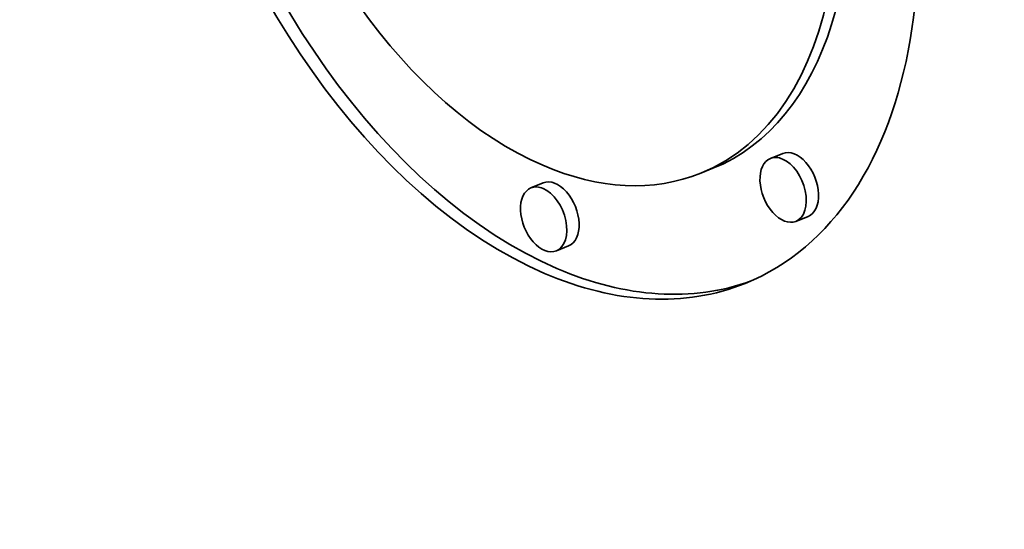
# Model space of a CAD drawing. Extents: x 0 to 10.8, y 0 to 8.3.
# Drawn here: x 9.8 to 10, y 4.1 to 4.2 of the extents above; entities that cross this region are included whole.
import ezdxf

# ---------------------------------------------------------------- set-up
doc = ezdxf.new("R2010")
doc.units = 0
doc.header["$MEASUREMENT"] = 0
doc.layers.get('0').update_dxf_attribs({"lineweight": 13})

# ---------------------------------------------------------------- blocks, each defined once
blk = doc.blocks.new('BLOCK18')
at = {"color": 7, "lineweight": 35, "ltscale": 0.000295239}
for p, q in [((10.11147, -5.35675), (10.10052, -5.36117)), ((10.04922, -5.37), (10.03826, -5.37442)), ((9.89767, -5.38307), (9.88672, -5.38749)), ((10.13414, -5.41296), (10.12319, -5.41738)), ((9.92034, -5.43928), (9.90939, -5.44369))]:
    blk.add_line(p, q, dxfattribs=at)
at = {"color": 7, "lineweight": 13, "ltscale": 0.03937}
blk.add_ellipse((-0.91266, -0.36819), major_axis=(5.50994, -13.65808), ratio=0.616564, start_param=5.834859, end_param=9.873086, dxfattribs=at)
at = {"color": 7, "lineweight": 35, "ltscale": 0.03937}
for centre, major_axis, start_param, end_param in [((0, 0), (6.26656, -15.5336), 0.000026, 1.998424), ((-0.91266, -0.36819), (6.26656, -15.5336), 0.000026, 1.998424), ((9.89088, -5.00909), (0.18706, -0.46369), 0.000024, 3.141616), ((9.90183, -5.00467), (-0.18706, 0.46369), 0.019154, 2.585691), ((9.89088, -5.00909), (0.18706, -0.46369), 3.141616, 5.727283), ((9.89088, -5.00909), (0.14738, -0.36533), 0.000024, 3.141616), ((9.89088, -5.00909), (0.14738, -0.36533), 3.141616, 5.727283), ((9.90183, -5.00467), (-0.14738, 0.36533), 3.141616, 5.727283), ((10.12281, -5.38486), (-0.01134, 0.0281), 3.141475, 6.283068), ((10.11185, -5.38928), (0.01134, -0.0281), 3.141475, 6.283068), ((10.11185, -5.38928), (0.01134, -0.0281), 2.585691, 3.141475), ((10.11185, -5.38928), (0.01134, -0.0281), 6.283068, 8.868876), ((9.89088, -5.00909), (0.14738, -0.36533), 5.727283, 6.283209), ((9.909, -5.41117), (-0.01134, 0.0281), 3.141475, 6.283068), ((9.89805, -5.41559), (0.01134, -0.0281), 3.141475, 6.283068), ((9.89805, -5.41559), (0.01134, -0.0281), 2.585691, 3.141475), ((9.89805, -5.41559), (0.01134, -0.0281), 6.283068, 8.868876), ((9.89088, -5.00909), (0.18706, -0.46369), 5.727283, 6.283209), ((9.90183, -5.00467), (-0.18706, 0.46369), 2.585691, 3.122437)]:
    blk.add_ellipse(centre, major_axis=major_axis, ratio=0.616564, start_param=start_param, end_param=end_param, dxfattribs=at)

msp = doc.modelspace()

# ---------------------------------------------------------------- block references
at = {"lineweight": 0, "xscale": 0.1535535036531556, "yscale": 0.1535535036531556, "zscale": 0.1535535036531556}
msp.add_blockref('BLOCK18', (8.374614, 5.007833), dxfattribs=at)

doc.saveas('drawing.dxf')
